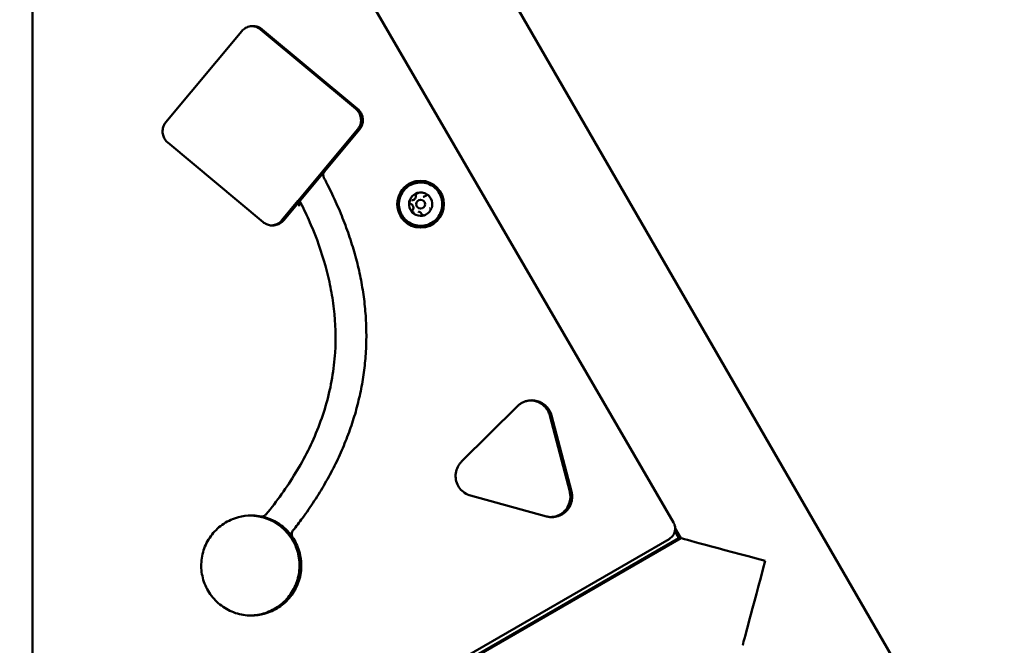
# Model space of a CAD drawing. Units: millimetres. Extents: x -19096 to 14554, y 0 to 12682.
# Drawn here: x 2585 to 2923, y 7196 to 7410 of the extents above; entities that cross this region are included whole.
import ezdxf

# ---------------------------------------------------------------- set-up
doc = ezdxf.new("R2010")
doc.units = ezdxf.units.MM
doc.layers.add('MD_Visible', color=7, linetype='Continuous', lineweight=50)
doc.styles.get("Standard").update_dxf_attribs({"font": 'arial.ttf'})
doc.dimstyles.new('ISO-25', dxfattribs={"dimtxt": 180, "dimasz": 120, "dimexe": 1.25, "dimexo": 0.625, "dimgap": 60, "dimtad": 1, "dimtoh": 1, "dimdec": 0, "dimlfac": 0.1, "dimrnd": 5, "dimtxsty": 'Standard', "dimcen": 0, "dimse1": 1, "dimse2": 1, "dimadec": 0, "dimazin": 0, "dimtfac": 1, "dimtdec": 0, "dimtmove": 1, "dimatfit": 3, "dimfxl": 1, "dimarcsym": 0})

# ---------------------------------------------------------------- blocks, each defined once
blk = doc.blocks.new('CustomObjectsInViewport4_0')
at = {"layer": 'MD_Visible', "extrusion": (0, 1, 0)}
for p, q in [((8075.06, 7016.12), (8075.06, 9402.62)), ((8113.96, 7634.98), (8369.59, 7192.21)), ((8294.8, 7238.1), (8078.99, 7609.57)), ((8120.83, 7375.35), (8146.79, 7406.5)), ((8185.89, 7379.9), (8153.21, 7407.14)), ((8186.51, 7379.9), (8153.82, 7407.14)), ((8187.15, 7372.86), (8161.19, 7341.71)), ((8186.53, 7372.86), (8174.57, 7358.5)), ((8154.16, 7341.07), (8121.47, 7368.31)), ((8174.57, 7358.5), (8166.09, 7348.32)), ((8175.19, 7358.5), (8166.7, 7348.32)), ((8208.12, 7355.21), (8208.12, 7355.21)), ((8166.08, 7348.32), (8160.58, 7341.71)), ((8166.09, 7348.32), (8166.08, 7348.32)), ((8166.7, 7348.32), (8166.71, 7348.32)), ((8166.71, 7348.32), (8166.71, 7348.32)), ((8205.21, 7348.61), (8205.21, 7348.61)), ((8208.12, 7348.71), (8208.12, 7348.71)), ((8208.99, 7349.78), (8208.99, 7349.78)), ((8207.24, 7344.65), (8207.24, 7344.65)), ((8208.12, 7345.71), (8208.12, 7345.71)), ((8211.03, 7345.82), (8211.03, 7345.82)), ((8208.12, 7339.21), (8208.12, 7339.21)), ((8222.17, 7259), (8241.32, 7277.94)), ((8259.21, 7248.68), (8252.39, 7274.73)), ((8259.83, 7248.68), (8253.01, 7274.73)), ((8225.24, 7247.28), (8251.21, 7240.16)), ((8295.36, 7235.98), (8297.27, 7232.68)), ((8112.53, 7126.36), (8296.67, 7232.68)), ((8112.68, 7126.1), (8297.27, 7232.68)), ((8296.67, 7232.68), (8295.26, 7235.11)), ((8079.03, 7108.71), (8293.28, 7232.4))]:
    blk.add_line(p, q, dxfattribs=at)
at = {"layer": 'MD_Visible'}
for centre, major_axis, ratio, start_param, end_param in [((8208.12, 7347.21), (0, 8), 1, 0, 3.141593), ((8208.12, 7347.21), (0, 8), 1, -1.570796, 4.712389), ((8208.12, 7347.21), (0, 4), 1, 0.427656, 1.220908), ((8208.12, 7347.21), (0, 4), 1, -0.222916, 0.17371), ((8208.12, 7347.21), (0, 4), 1, -0.619542, -0.222916), ((8208.12, 7347.21), (0, 4), 1, 1.474853, 2.268105), ((8208.12, 7347.21), (0, 1.5), 1, -1.570796, 4.712389), ((8208.12, 7347.21), (0, 4), 1, 4.616446, 5.409698), ((8208.12, 7347.21), (0, 4), 1, 2.522051, 3.315303), ((8208.12, 7347.21), (0, 4), 1, 3.569248, 4.3625), ((8325.63, 7224.92), (-28.96, 7.76), 0.00011, 6.114321, 6.282774), ((8325.63, 7224.92), (-28.96, 7.76), 0.00011, -0.000411, -0.00011), ((8326.23, 7224.92), (-28.96, 7.76), 0.00011, 4.711978, 6.282774), ((8326.23, 7224.92), (-28.96, 7.76), 0.00011, -0.000411, -0.00011), ((8326.23, 7224.92), (-7.76, -28.96), 0.000411, 0.000411, 1.570907)]:
    blk.add_ellipse(centre, major_axis=major_axis, ratio=ratio, start_param=start_param, end_param=end_param, dxfattribs=at)
at = {"layer": 'MD_Visible', "extrusion": (1.22465e-16, 0, -1)}
for centre, major_axis, start_param, end_param in [((8208.12, 7347.21), (0, 1.5), 3.141593, 6.283185), ((8149.45, 7223.32), (0, 17.15), 0.186849, 0.976102), ((8150.07, 7223.32), (0, 17.15), 0.186849, 0.976102)]:
    blk.add_ellipse(centre, major_axis=major_axis, ratio=1, start_param=start_param, end_param=end_param, dxfattribs=at)
at = {"layer": 'MD_Visible'}
for points, knots in [([(8146.79, 7406.5), (8146.98, 7406.72), (8147.18, 7406.93), (8147.63, 7407.3), (8147.87, 7407.47), (8148.37, 7407.77), (8148.64, 7407.89), (8149.19, 7408.09), (8149.47, 7408.17), (8150.05, 7408.27), (8150.34, 7408.29), (8150.63, 7408.29)], [3.8363377, 3.8363377, 3.8363377, 3.8363377, 4.011548, 4.011548, 4.1867582, 4.1867582, 4.3619685, 4.3619685, 4.5371787, 4.5371787, 4.712389, 4.712389, 4.712389, 4.712389]), ([(8153.21, 7407.14), (8153.03, 7407.28), (8152.84, 7407.42), (8152.45, 7407.66), (8152.24, 7407.77), (8151.82, 7407.96), (8151.6, 7408.04), (8151.16, 7408.17), (8150.93, 7408.21), (8150.57, 7408.26), (8150.45, 7408.28), (8150.32, 7408.29)], [0.8760514, 0.8760514, 0.8760514, 0.8760514, 1.0150004, 1.0150004, 1.1539494, 1.1539494, 1.2928984, 1.2928984, 1.4318473, 1.4318473, 1.5085987, 1.5085987, 1.5085987, 1.5085987]), ([(8153.82, 7407.14), (8153.65, 7407.28), (8153.46, 7407.42), (8153.07, 7407.66), (8152.86, 7407.77), (8152.44, 7407.96), (8152.22, 7408.04), (8151.77, 7408.17), (8151.55, 7408.21), (8151.09, 7408.28), (8150.86, 7408.29), (8150.63, 7408.29)], [0.8760514, 0.8760514, 0.8760514, 0.8760514, 1.0150004, 1.0150004, 1.1539494, 1.1539494, 1.2928984, 1.2928984, 1.4318473, 1.4318473, 1.5695917, 1.5695917, 1.5695917, 1.5695917]), ([(8185.89, 7379.9), (8186.3, 7379.56), (8186.65, 7379.16), (8187.2, 7378.28), (8187.41, 7377.79), (8187.67, 7376.78), (8187.72, 7376.25), (8187.65, 7375.2), (8187.53, 7374.69), (8187.14, 7373.71), (8186.87, 7373.26), (8186.53, 7372.86)], [5.407134, 5.407134, 5.407134, 5.407134, 5.721293, 5.721293, 6.035453, 6.035453, 6.349612, 6.349612, 6.663771, 6.663771, 6.97793, 6.97793, 6.97793, 6.97793]), ([(8187.15, 7372.86), (8187.48, 7373.26), (8187.76, 7373.71), (8188.15, 7374.69), (8188.26, 7375.2), (8188.33, 7376.25), (8188.28, 7376.78), (8188.03, 7377.79), (8187.82, 7378.28), (8187.26, 7379.16), (8186.91, 7379.56), (8186.51, 7379.9)], [5.58844, 5.58844, 5.58844, 5.58844, 5.9026, 5.9026, 6.216759, 6.216759, 6.530918, 6.530918, 6.845077, 6.845077, 7.159237, 7.159237, 7.159237, 7.159237]), ([(8121.47, 7368.31), (8121.07, 7368.64), (8120.72, 7369.04), (8120.16, 7369.93), (8119.95, 7370.41), (8119.7, 7371.43), (8119.65, 7371.96), (8119.72, 7373), (8119.84, 7373.52), (8120.22, 7374.49), (8120.5, 7374.95), (8120.83, 7375.35)], [2.265541, 2.265541, 2.265541, 2.265541, 2.579701, 2.579701, 2.89386, 2.89386, 3.208019, 3.208019, 3.522178, 3.522178, 3.836338, 3.836338, 3.836338, 3.836338]), ([(8174.97, 7356.25), (8174.81, 7356.55), (8174.6, 7357.35), (8174.9, 7358.15), (8175.19, 7358.5)], [0, 0, 0, 0, 0.1028827, 0.2400597, 0.2400597, 0.2400597, 0.2400597]), ([(8164.36, 7235.28), (8165.47, 7236.7), (8166.56, 7238.14), (8169.02, 7241.52), (8170.38, 7243.48), (8172.95, 7247.44), (8175.37, 7251.37), (8177.57, 7255.44), (8179.6, 7259.49), (8180.55, 7261.53), (8182.3, 7265.63), (8183.11, 7267.7), (8184.58, 7271.84), (8185.25, 7273.93), (8185.85, 7276.04), (8186.44, 7278.12), (8187.48, 7282.32), (8188.62, 7288.71), (8189.32, 7295.14), (8189.58, 7301.61), (8189.4, 7308.11), (8189, 7312.44), (8188.73, 7314.6), (8188.45, 7316.79), (8188.1, 7318.97), (8187.69, 7321.13), (8187.27, 7323.33), (8186.28, 7327.72), (8184.38, 7334.28), (8182.86, 7338.61), (8182.03, 7340.77), (8181.19, 7342.98), (8180.28, 7345.16), (8178.34, 7349.53), (8177.16, 7352), (8175.78, 7354.7), (8175.44, 7355.36), (8175.18, 7355.85), (8175.06, 7356.1), (8174.98, 7356.23), (8174.97, 7356.25)], [293.905322, 293.905322, 293.905322, 293.905322, 299.224365, 299.224365, 306.264302, 306.264302, 313.150148, 319.900725, 319.900725, 326.534972, 326.534972, 333.072435, 333.072435, 339.533813, 339.533813, 339.533813, 345.939206, 352.309473, 358.665529, 365.028232, 371.418322, 377.856693, 377.856693, 377.856693, 384.364113, 384.364113, 384.364113, 390.960453, 397.666152, 404.500395, 404.500395, 404.500395, 411.481667, 411.481667, 418.628218, 419.535433, 420.442647, 420.811566, 421.180485, 421.258347, 421.258347, 421.258347, 421.258347]), ([(8200.86, 7348.86), (8201.04, 7349.63), (8201.34, 7350.38), (8202.16, 7351.74), (8202.68, 7352.35), (8203.88, 7353.38), (8204.57, 7353.8), (8206.04, 7354.4), (8206.82, 7354.58), (8208.4, 7354.69), (8209.2, 7354.61), (8210.74, 7354.22), (8211.48, 7353.9), (8212.81, 7353.04), (8213.41, 7352.5), (8214.4, 7351.27), (8214.8, 7350.57), (8215.36, 7349.08), (8215.52, 7348.29), (8215.58, 7346.71), (8215.48, 7345.91), (8215.04, 7344.39), (8214.7, 7343.66), (8213.8, 7342.35), (8213.25, 7341.77), (8211.98, 7340.81), (8211.27, 7340.43), (8209.77, 7339.92), (8208.98, 7339.79), (8207.39, 7339.77), (8206.6, 7339.89), (8205.09, 7340.38), (8204.37, 7340.74), (8203.09, 7341.68), (8202.53, 7342.25), (8201.6, 7343.54), (8201.25, 7344.26), (8200.78, 7345.77), (8200.67, 7346.57), (8200.69, 7347.86), (8200.75, 7348.37), (8200.86, 7348.86)], [0, 0, 0, 0, 0.32, 0.32, 0.64, 0.64, 0.96, 0.96, 1.28, 1.28, 1.6, 1.6, 1.92, 1.92, 2.24, 2.24, 2.56, 2.56, 2.88, 2.88, 3.2, 3.2, 3.52, 3.52, 3.84, 3.84, 4.16, 4.16, 4.48, 4.48, 4.8, 4.8, 5.12, 5.12, 5.44, 5.44, 5.76, 5.76, 6.08, 6.08, 6.283185, 6.283185, 6.283185, 6.283185]), ([(8207.43, 7351.15), (8207.38, 7351.15), (8207.33, 7351.14), (8207.17, 7351.12), (8207.06, 7351.11), (8206.93, 7351.07), (8206.74, 7351.01), (8206.6, 7350.93), (8206.49, 7350.87), (8206.47, 7350.86), (8206.46, 7350.85)], [0.3662488, 0.3662488, 0.3662488, 0.3662488, 0.3916086, 0.3916086, 0.4331665, 0.4331665, 0.4331665, 0.4924483, 0.4924483, 0.5001069, 0.5001069, 0.5001069, 0.5001069]), ([(8206.49, 7350.12), (8206.48, 7350.19), (8206.48, 7350.27), (8206.5, 7350.42), (8206.52, 7350.49), (8206.59, 7350.62), (8206.64, 7350.68), (8206.74, 7350.79), (8206.81, 7350.83), (8206.94, 7350.9), (8207.01, 7350.92), (8207.12, 7350.93), (8207.15, 7350.94), (8207.18, 7350.94)], [5.893267, 5.893267, 5.893267, 5.893267, 6.213267, 6.213267, 6.533267, 6.533267, 6.853267, 6.853267, 7.173267, 7.173267, 7.493267, 7.493267, 7.631066, 7.631066, 7.631066, 7.631066]), ([(8155.18, 7240.87), (8158.85, 7245.36), (8165.67, 7254.82), (8172.26, 7267.85), (8176.01, 7279.02), (8177.94, 7287.63), (8178.61, 7293.44), (8179.1, 7301.33), (8178.88, 7308.88), (8177.31, 7318.81), (8174.98, 7328.54), (8171.64, 7337.89), (8168.52, 7344.66), (8167.36, 7347.01), (8167.3, 7347.14), (8167.21, 7347.32), (8167.18, 7347.37), (8167.14, 7347.45), (8167.13, 7347.46), (8167.12, 7347.5), (8167.11, 7347.52), (8167.07, 7347.58), (8167.05, 7347.63), (8167, 7347.73), (8166.95, 7347.84), (8166.87, 7348), (8166.79, 7348.16), (8166.73, 7348.26), (8166.71, 7348.32)], [-11.374597, -11.374597, -11.374597, -11.374597, -9.646736, -7.918875, -7.054945, -6.191014, -5.327084, -5.327084, -3.850759, -3.112596, -2.374434, -0.898109, -0.159946, -0.159946, -0.11748, -0.11748, -0.099236, -0.099236, -0.093141, -0.093141, -0.087044, -0.087044, -0.071301, -0.071301, -0.053508, -0.035694, -0.017858, 0, 0, 0, 0]), ([(8166.5, 7346.5), (8166.5, 7346.51), (8166.5, 7346.51), (8166.52, 7346.72), (8166.55, 7346.93), (8166.59, 7347.32), (8166.61, 7347.51), (8166.65, 7347.86), (8166.67, 7348.01), (8166.69, 7348.18), (8166.7, 7348.23), (8166.7, 7348.28), (8166.7, 7348.3), (8166.71, 7348.31), (8166.71, 7348.32), (8166.71, 7348.32)], [-0.0008119, -0.0008119, -0.0008119, -0.0008119, 0, 0, 0.063102, 0.063102, 0.1202623, 0.1202623, 0.1805853, 0.1805853, 0.2135701, 0.2135701, 0.2287078, 0.2287078, 0.2434169, 0.2434169, 0.2434169, 0.2434169]), ([(8204.36, 7348.59), (8204.35, 7348.54), (8204.32, 7348.5), (8204.26, 7348.35), (8204.22, 7348.24), (8204.19, 7348.11), (8204.14, 7347.91), (8204.15, 7347.76), (8204.14, 7347.63), (8204.14, 7347.61), (8204.14, 7347.6)], [0.3662488, 0.3662488, 0.3662488, 0.3662488, 0.3916086, 0.3916086, 0.4331665, 0.4331665, 0.4331665, 0.4924483, 0.4924483, 0.5001069, 0.5001069, 0.5001069, 0.5001069]), ([(8204.79, 7347.26), (8204.72, 7347.28), (8204.65, 7347.32), (8204.54, 7347.42), (8204.49, 7347.47), (8204.41, 7347.6), (8204.37, 7347.67), (8204.34, 7347.81), (8204.33, 7347.89), (8204.34, 7348.03), (8204.36, 7348.11), (8204.41, 7348.25), (8204.45, 7348.31), (8204.55, 7348.43), (8204.61, 7348.47), (8204.73, 7348.55), (8204.8, 7348.58), (8204.93, 7348.61), (8204.98, 7348.61), (8205.03, 7348.61)], [4.846069, 4.846069, 4.846069, 4.846069, 5.166069, 5.166069, 5.486069, 5.486069, 5.806069, 5.806069, 6.126069, 6.126069, 6.446069, 6.446069, 6.766069, 6.766069, 7.086069, 7.086069, 7.406069, 7.406069, 7.631066, 7.631066, 7.631066, 7.631066]), ([(8205.4, 7345.29), (8205.48, 7345.41), (8205.54, 7345.53), (8205.62, 7345.8), (8205.64, 7345.94), (8205.63, 7346.22), (8205.6, 7346.35), (8205.51, 7346.61), (8205.44, 7346.74), (8205.27, 7346.95), (8205.17, 7347.05), (8204.97, 7347.18), (8204.88, 7347.22), (8204.79, 7347.26)], [2.751674, 2.751674, 2.751674, 2.751674, 3.071674, 3.071674, 3.391674, 3.391674, 3.711674, 3.711674, 4.031674, 4.031674, 4.351674, 4.351674, 4.578709, 4.578709, 4.578709, 4.578709]), ([(8205.21, 7348.61), (8205.35, 7348.61), (8205.49, 7348.63), (8205.75, 7348.72), (8205.88, 7348.78), (8206.1, 7348.95), (8206.2, 7349.05), (8206.35, 7349.27), (8206.42, 7349.4), (8206.5, 7349.66), (8206.51, 7349.8), (8206.51, 7350), (8206.5, 7350.06), (8206.49, 7350.12)], [1.793712, 1.793712, 1.793712, 1.793712, 2.113712, 2.113712, 2.433712, 2.433712, 2.753712, 2.753712, 3.073712, 3.073712, 3.393712, 3.393712, 3.531511, 3.531511, 3.531511, 3.531511]), ([(8208.99, 7349.78), (8209.05, 7349.78), (8209.11, 7349.78), (8209.23, 7349.8), (8209.29, 7349.81), (8209.41, 7349.84), (8209.46, 7349.87), (8209.57, 7349.91), (8209.63, 7349.94), (8209.73, 7350), (8209.78, 7350.04), (8209.82, 7350.08)], [1.7937122, 1.7937122, 1.7937122, 1.7937122, 1.9318324, 1.9318324, 2.0699527, 2.0699527, 2.208073, 2.208073, 2.3461933, 2.3461933, 2.4843135, 2.4843135, 2.4843135, 2.4843135]), ([(8209.82, 7350.08), (8209.85, 7350.1), (8209.87, 7350.12), (8209.93, 7350.15), (8209.96, 7350.17), (8210.02, 7350.19), (8210.05, 7350.2), (8210.11, 7350.22), (8210.14, 7350.23), (8210.2, 7350.24), (8210.24, 7350.24), (8210.27, 7350.24)], [0.6572791, 0.6572791, 0.6572791, 0.6572791, 0.7953994, 0.7953994, 0.9335197, 0.9335197, 1.0716399, 1.0716399, 1.2097602, 1.2097602, 1.3478805, 1.3478805, 1.3478805, 1.3478805]), ([(8211.19, 7349.78), (8211.16, 7349.82), (8211.13, 7349.86), (8211.03, 7349.99), (8210.96, 7350.08), (8210.86, 7350.17), (8210.71, 7350.31), (8210.57, 7350.38), (8210.47, 7350.46), (8210.45, 7350.46), (8210.44, 7350.47)], [0.3662488, 0.3662488, 0.3662488, 0.3662488, 0.3916086, 0.3916086, 0.4331665, 0.4331665, 0.4331665, 0.4924483, 0.4924483, 0.5001069, 0.5001069, 0.5001069, 0.5001069]), ([(8205.05, 7344.65), (8205.08, 7344.61), (8205.11, 7344.57), (8205.21, 7344.44), (8205.28, 7344.35), (8205.38, 7344.26), (8205.53, 7344.12), (8205.66, 7344.05), (8205.77, 7343.97), (8205.79, 7343.97), (8205.8, 7343.96)], [0.3662488, 0.3662488, 0.3662488, 0.3662488, 0.3916086, 0.3916086, 0.4331665, 0.4331665, 0.4331665, 0.4924483, 0.4924483, 0.5001069, 0.5001069, 0.5001069, 0.5001069]), ([(8205.97, 7344.19), (8205.9, 7344.19), (8205.82, 7344.2), (8205.68, 7344.25), (8205.61, 7344.29), (8205.49, 7344.38), (8205.44, 7344.43), (8205.35, 7344.55), (8205.32, 7344.62), (8205.28, 7344.76), (8205.27, 7344.84), (8205.27, 7344.99), (8205.29, 7345.06), (8205.33, 7345.19), (8205.36, 7345.24), (8205.4, 7345.29)], [4.489473, 4.489473, 4.489473, 4.489473, 4.809473, 4.809473, 5.129473, 5.129473, 5.449473, 5.449473, 5.769473, 5.769473, 6.089473, 6.089473, 6.409473, 6.409473, 6.673104, 6.673104, 6.673104, 6.673104]), ([(8208.42, 7343.9), (8208.38, 7343.99), (8208.33, 7344.07), (8208.21, 7344.23), (8208.14, 7344.3), (8207.99, 7344.42), (8207.9, 7344.47), (8207.73, 7344.56), (8207.63, 7344.59), (8207.44, 7344.64), (8207.34, 7344.65), (8207.24, 7344.65)], [3.798872, 3.798872, 3.798872, 3.798872, 4.026158, 4.026158, 4.253445, 4.253445, 4.480732, 4.480732, 4.708018, 4.708018, 4.935305, 4.935305, 4.935305, 4.935305]), ([(8209.06, 7343.49), (8209, 7343.49), (8208.95, 7343.5), (8208.85, 7343.52), (8208.8, 7343.54), (8208.7, 7343.59), (8208.66, 7343.62), (8208.57, 7343.68), (8208.54, 7343.72), (8208.47, 7343.8), (8208.44, 7343.85), (8208.42, 7343.9)], [4.489473, 4.489473, 4.489473, 4.489473, 4.71676, 4.71676, 4.944046, 4.944046, 5.171333, 5.171333, 5.39862, 5.39862, 5.625906, 5.625906, 5.625906, 5.625906]), ([(8211.14, 7345.82), (8211.13, 7345.82), (8211.13, 7345.82), (8211.11, 7345.82), (8211.1, 7345.82), (8211.09, 7345.82), (8211.08, 7345.82), (8211.07, 7345.82), (8211.06, 7345.82), (8211.04, 7345.82), (8211.03, 7345.82), (8211.03, 7345.82)], [4.84606932, 4.84606932, 4.84606932, 4.84606932, 4.86391642, 4.86391642, 4.88176352, 4.88176352, 4.89961062, 4.89961062, 4.91745772, 4.91745772, 4.93530482, 4.93530482, 4.93530482, 4.93530482]), ([(8211.21, 7345.82), (8211.2, 7345.82), (8211.2, 7345.82), (8211.19, 7345.82), (8211.18, 7345.82), (8211.18, 7345.82), (8211.17, 7345.82), (8211.16, 7345.82), (8211.16, 7345.82), (8211.15, 7345.82), (8211.15, 7345.82), (8211.14, 7345.82)], [4.48947314, 4.48947314, 4.48947314, 4.48947314, 4.50732024, 4.50732024, 4.52516734, 4.52516734, 4.54301444, 4.54301444, 4.56086154, 4.56086154, 4.57870864, 4.57870864, 4.57870864, 4.57870864]), ([(8211.88, 7345.84), (8211.89, 7345.89), (8211.91, 7345.93), (8211.98, 7346.08), (8212.02, 7346.19), (8212.05, 7346.32), (8212.09, 7346.52), (8212.09, 7346.67), (8212.1, 7346.8), (8212.1, 7346.82), (8212.1, 7346.83)], [0.3662488, 0.3662488, 0.3662488, 0.3662488, 0.3916086, 0.3916086, 0.4331665, 0.4331665, 0.4331665, 0.4924483, 0.4924483, 0.5001069, 0.5001069, 0.5001069, 0.5001069]), ([(8154.16, 7341.07), (8154.33, 7340.92), (8154.52, 7340.78), (8154.92, 7340.54), (8155.12, 7340.43), (8155.54, 7340.24), (8155.76, 7340.16), (8156.21, 7340.04), (8156.44, 7339.99), (8156.89, 7339.92), (8157.13, 7339.91), (8157.36, 7339.91)], [4.017644, 4.017644, 4.017644, 4.017644, 4.156593, 4.156593, 4.295542, 4.295542, 4.434491, 4.434491, 4.57344, 4.57344, 4.712389, 4.712389, 4.712389, 4.712389]), ([(8160.58, 7341.71), (8160.39, 7341.48), (8160.18, 7341.28), (8159.74, 7340.9), (8159.5, 7340.73), (8158.99, 7340.44), (8158.73, 7340.31), (8158.18, 7340.11), (8157.89, 7340.04), (8157.42, 7339.95), (8157.23, 7339.93), (8157.05, 7339.92)], [0.694745, 0.694745, 0.694745, 0.694745, 0.8699553, 0.8699553, 1.0451655, 1.0451655, 1.2203758, 1.2203758, 1.3955861, 1.3955861, 1.5085987, 1.5085987, 1.5085987, 1.5085987]), ([(8157.36, 7339.91), (8157.65, 7339.91), (8157.94, 7339.93), (8158.51, 7340.04), (8158.79, 7340.11), (8159.34, 7340.31), (8159.61, 7340.44), (8160.11, 7340.73), (8160.35, 7340.9), (8160.8, 7341.28), (8161.01, 7341.48), (8161.19, 7341.71)], [4.7135936, 4.7135936, 4.7135936, 4.7135936, 4.8875992, 4.8875992, 5.0628095, 5.0628095, 5.2380198, 5.2380198, 5.41323, 5.41323, 5.5884403, 5.5884403, 5.5884403, 5.5884403]), ([(8208.81, 7343.27), (8208.85, 7343.28), (8208.91, 7343.29), (8209.07, 7343.31), (8209.18, 7343.32), (8209.31, 7343.36), (8209.5, 7343.42), (8209.64, 7343.5), (8209.75, 7343.56), (8209.77, 7343.57), (8209.78, 7343.57)], [0.3662488, 0.3662488, 0.3662488, 0.3662488, 0.3916086, 0.3916086, 0.4331665, 0.4331665, 0.4331665, 0.4924483, 0.4924483, 0.5001069, 0.5001069, 0.5001069, 0.5001069]), ([(8241.32, 7277.94), (8241.58, 7278.19), (8241.86, 7278.43), (8242.45, 7278.85), (8242.76, 7279.04), (8243.41, 7279.37), (8243.75, 7279.51), (8244.44, 7279.73), (8244.79, 7279.82), (8245.51, 7279.93), (8245.88, 7279.96), (8246.24, 7279.96)], [3.9326102, 3.9326102, 3.9326102, 3.9326102, 4.088566, 4.088566, 4.2445217, 4.2445217, 4.4004775, 4.4004775, 4.5564332, 4.5564332, 4.712389, 4.712389, 4.712389, 4.712389]), ([(8252.39, 7274.73), (8252.23, 7275.33), (8252, 7275.9), (8251.39, 7276.97), (8251.02, 7277.46), (8250.15, 7278.33), (8249.66, 7278.71), (8248.6, 7279.32), (8248.03, 7279.56), (8246.94, 7279.85), (8246.44, 7279.93), (8245.93, 7279.95)], [0.25618, 0.25618, 0.25618, 0.25618, 0.519103, 0.519103, 0.782027, 0.782027, 1.04495, 1.04495, 1.307873, 1.307873, 1.526383, 1.526383, 1.526383, 1.526383]), ([(8253.01, 7274.73), (8252.85, 7275.33), (8252.62, 7275.9), (8252.01, 7276.97), (8251.63, 7277.46), (8250.77, 7278.33), (8250.28, 7278.71), (8249.22, 7279.32), (8248.65, 7279.56), (8247.46, 7279.88), (8246.85, 7279.96), (8246.24, 7279.96)], [0.25618, 0.25618, 0.25618, 0.25618, 0.519103, 0.519103, 0.782027, 0.782027, 1.04495, 1.04495, 1.307873, 1.307873, 1.569936, 1.569936, 1.569936, 1.569936]), ([(8225.24, 7247.28), (8224.52, 7247.47), (8223.83, 7247.79), (8222.59, 7248.61), (8222.04, 7249.13), (8221.12, 7250.3), (8220.75, 7250.97), (8220.25, 7252.37), (8220.11, 7253.12), (8220.08, 7254.61), (8220.18, 7255.36), (8220.62, 7256.79), (8220.95, 7257.47), (8221.62, 7258.41), (8221.88, 7258.72), (8222.17, 7259)], [1.838215, 1.838215, 1.838215, 1.838215, 2.158215, 2.158215, 2.478215, 2.478215, 2.798215, 2.798215, 3.118215, 3.118215, 3.438215, 3.438215, 3.758215, 3.758215, 3.93261, 3.93261, 3.93261, 3.93261]), ([(8252.75, 7239.92), (8253.39, 7239.95), (8254.03, 7240.06), (8255.35, 7240.5), (8256.02, 7240.85), (8257.22, 7241.74), (8257.75, 7242.28), (8258.6, 7243.51), (8258.93, 7244.19), (8259.36, 7245.62), (8259.46, 7246.37), (8259.42, 7247.64), (8259.35, 7248.17), (8259.21, 7248.68)], [4.756802, 4.756802, 4.756802, 4.756802, 5.032389, 5.032389, 5.352389, 5.352389, 5.672389, 5.672389, 5.992389, 5.992389, 6.312389, 6.312389, 6.539365, 6.539365, 6.539365, 6.539365]), ([(8253.06, 7239.91), (8253.81, 7239.91), (8254.55, 7240.03), (8255.97, 7240.5), (8256.64, 7240.85), (8257.84, 7241.74), (8258.36, 7242.28), (8259.22, 7243.51), (8259.55, 7244.19), (8259.98, 7245.62), (8260.08, 7246.37), (8260.04, 7247.64), (8259.96, 7248.17), (8259.83, 7248.68)], [4.713249, 4.713249, 4.713249, 4.713249, 5.032389, 5.032389, 5.352389, 5.352389, 5.672389, 5.672389, 5.992389, 5.992389, 6.312389, 6.312389, 6.539365, 6.539365, 6.539365, 6.539365]), ([(8150.07, 7206.17), (8148.24, 7206.17), (8146.41, 7206.46), (8142.94, 7207.61), (8141.3, 7208.47), (8138.36, 7210.65), (8137.07, 7211.98), (8134.97, 7214.98), (8134.16, 7216.65), (8133.11, 7220.15), (8132.87, 7221.99), (8132.98, 7225.65), (8133.33, 7227.47), (8134.58, 7230.91), (8135.48, 7232.52), (8137.75, 7235.39), (8139.12, 7236.64), (8142.18, 7238.65), (8143.87, 7239.41), (8147.08, 7240.27), (8148.58, 7240.47), (8150.07, 7240.47)], [1.570796, 1.570796, 1.570796, 1.570796, 1.890796, 1.890796, 2.210796, 2.210796, 2.530796, 2.530796, 2.850796, 2.850796, 3.170796, 3.170796, 3.490796, 3.490796, 3.810796, 3.810796, 4.130796, 4.130796, 4.450796, 4.450796, 4.712389, 4.712389, 4.712389, 4.712389]), ([(8152.64, 7240.17), (8152.43, 7240.21), (8152.22, 7240.25), (8151.79, 7240.31), (8151.58, 7240.34), (8151.16, 7240.39), (8150.94, 7240.41), (8150.52, 7240.44), (8150.3, 7240.45), (8149.98, 7240.46), (8149.87, 7240.46), (8149.76, 7240.47)], [1.3839473, 1.3839473, 1.3839473, 1.3839473, 1.4213171, 1.4213171, 1.4586869, 1.4586869, 1.4960567, 1.4960567, 1.5334265, 1.5334265, 1.5526759, 1.5526759, 1.5526759, 1.5526759]), ([(8150.07, 7240.47), (8151.9, 7240.47), (8153.73, 7240.17), (8157.2, 7239.02), (8158.84, 7238.17), (8161.78, 7235.98), (8163.07, 7234.65), (8165.17, 7231.66), (8165.97, 7229.99), (8167.02, 7226.48), (8167.26, 7224.65), (8167.16, 7220.99), (8166.81, 7219.17), (8165.56, 7215.73), (8164.65, 7214.11), (8162.38, 7211.24), (8161.02, 7209.99), (8157.96, 7207.98), (8156.27, 7207.22), (8153.06, 7206.36), (8151.57, 7206.17), (8150.07, 7206.17)], [4.71274, 4.71274, 4.71274, 4.71274, 5.032389, 5.032389, 5.352389, 5.352389, 5.672389, 5.672389, 5.992389, 5.992389, 6.312389, 6.312389, 6.632389, 6.632389, 6.952389, 6.952389, 7.272389, 7.272389, 7.592389, 7.592389, 7.85363, 7.85363, 7.85363, 7.85363]), ([(8153.63, 7240.14), (8153.86, 7240.14), (8154.45, 7240.24), (8154.95, 7240.59), (8155.18, 7240.87)], [0.01857503, 0.01857503, 0.01857503, 0.01857503, 0.05359235, 0.10718471, 0.10718471, 0.10718471, 0.10718471]), ([(8253.06, 7239.91), (8252.94, 7239.91), (8252.81, 7239.91), (8252.56, 7239.93), (8252.44, 7239.94), (8252.19, 7239.96), (8252.07, 7239.98), (8251.82, 7240.02), (8251.7, 7240.04), (8251.45, 7240.1), (8251.33, 7240.13), (8251.21, 7240.16)], [1.5707963, 1.5707963, 1.5707963, 1.5707963, 1.6242801, 1.6242801, 1.6777638, 1.6777638, 1.7312476, 1.7312476, 1.7847313, 1.7847313, 1.8382151, 1.8382151, 1.8382151, 1.8382151]), ([(8293.28, 7232.4), (8293.66, 7232.62), (8294, 7232.9), (8294.59, 7233.55), (8294.83, 7233.92), (8295.18, 7234.72), (8295.3, 7235.15), (8295.39, 7236.02), (8295.36, 7236.46), (8295.18, 7237.31), (8295.02, 7237.73), (8294.8, 7238.1)], [5.235988, 5.235988, 5.235988, 5.235988, 5.550688, 5.550688, 5.865388, 5.865388, 6.180088, 6.180088, 6.494787, 6.494787, 6.809487, 6.809487, 6.809487, 6.809487]), ([(8149.76, 7206.17), (8151.49, 7206.2), (8153.21, 7206.49), (8156.58, 7207.61), (8158.23, 7208.47), (8161.16, 7210.65), (8162.45, 7211.98), (8164.55, 7214.98), (8165.36, 7216.65), (8166.41, 7220.15), (8166.65, 7221.99), (8166.54, 7225.65), (8166.19, 7227.47), (8165.09, 7230.51), (8164.44, 7231.76), (8163.66, 7232.93)], [4.730509, 4.730509, 4.730509, 4.730509, 5.032389, 5.032389, 5.352389, 5.352389, 5.672389, 5.672389, 5.992389, 5.992389, 6.312389, 6.312389, 6.632389, 6.632389, 6.87788, 6.87788, 6.87788, 6.87788]), ([(8164.28, 7232.93), (8164.01, 7233.32), (8163.8, 7234.19), (8164.14, 7235), (8164.36, 7235.28)], [0, 0, 0, 0, 0.1443919, 0.2526859, 0.2526859, 0.2526859, 0.2526859])]:
    blk.add_open_spline(points, degree=3, knots=knots, dxfattribs=at)
for points in [[(8174.57, 7358.5), (8174.55, 7358.48), (8174.54, 7358.46), (8174.52, 7358.44)], [(8152.64, 7240.17), (8152.65, 7240.17), (8152.66, 7240.17), (8152.67, 7240.17)], [(8153.61, 7240.14), (8153.49, 7240.14), (8153.37, 7240.15), (8153.26, 7240.17)], [(8163.62, 7232.99), (8163.63, 7232.97), (8163.64, 7232.95), (8163.66, 7232.93)]]:
    blk.add_open_spline(points, degree=3, dxfattribs=at)
blk = doc.blocks.new('*D24')
at = {"color": 0, "lineweight": -2, "transparency": 16777216}
blk.add_line((3221.58, 7081.62), (3221.58, 9841.62), dxfattribs=at)
at = {"color": 0, "transparency": 16777216}
for points in [[(3201.58, 9841.62), (3241.58, 9841.62), (3221.58, 9961.62)], [(3201.58, 7081.62), (3241.58, 7081.62), (3221.58, 6961.62)]]:
    blk.add_solid(points, dxfattribs=at)
at = {"layer": 'Defpoints', "color": 0, "transparency": 16777216}
for p in [(2588.83, 9961.62), (3221.58, 9961.62), (2670.05, 6961.62)]:
    blk.add_point(p, dxfattribs=at)
at = {"color": 0, "transparency": 16777216, "insert": (3069.61, 8461.62), "char_height": 180, "attachment_point": 5, "rotation": 90}
blk.add_mtext('*300', dxfattribs=at)
blk = doc.blocks.new('*D26')
at = {"color": 0, "lineweight": -2, "transparency": 16777216}
blk.add_line((-6325.12, 12412), (2816.75, 12412), dxfattribs=at)
at = {"color": 0, "transparency": 16777216}
for points in [[(-6325.12, 12432), (-6325.12, 12392), (-6445.12, 12412)], [(2816.75, 12432), (2816.75, 12392), (2936.75, 12412)]]:
    blk.add_solid(points, dxfattribs=at)
at = {"layer": 'Defpoints', "color": 0, "transparency": 16777216}
for p in [(2936.75, 12412), (-6445.12, 7214.47), (2936.75, 7094.76)]:
    blk.add_point(p, dxfattribs=at)
at = {"color": 0, "transparency": 16777216, "insert": (-1754.18, 12563.9), "char_height": 180, "attachment_point": 5}
blk.add_mtext('940', dxfattribs=at)

msp = doc.modelspace()

# ---------------------------------------------------------------- block references
at = {"layer": 'MD_Visible'}
msp.add_blockref('CustomObjectsInViewport4_0', (-5485.62, 0), dxfattribs=at)

# ---------------------------------------------------------------- dimensions: what is measured, and where the dimension line sits
dim = msp.add_linear_dim(base=(2936.75, 12412), p1=(-6445.12, 7214.47), p2=(2936.75, 7094.76), dimstyle='ISO-25')
dim.commit()
dim.dimension.update_dxf_attribs({"geometry": '*D26', "text_midpoint": (-1754.18, 12563.9)})
dim = msp.add_linear_dim(base=(3221.58, 9961.62), p1=(2670.05, 6961.62), p2=(2588.83, 9961.62), angle=90, dimstyle='ISO-25', override={"dimpost": '*<>'})
dim.commit()
dim.dimension.update_dxf_attribs({"geometry": '*D24', "text_midpoint": (3069.61, 8461.62)})

doc.saveas('drawing.dxf')
